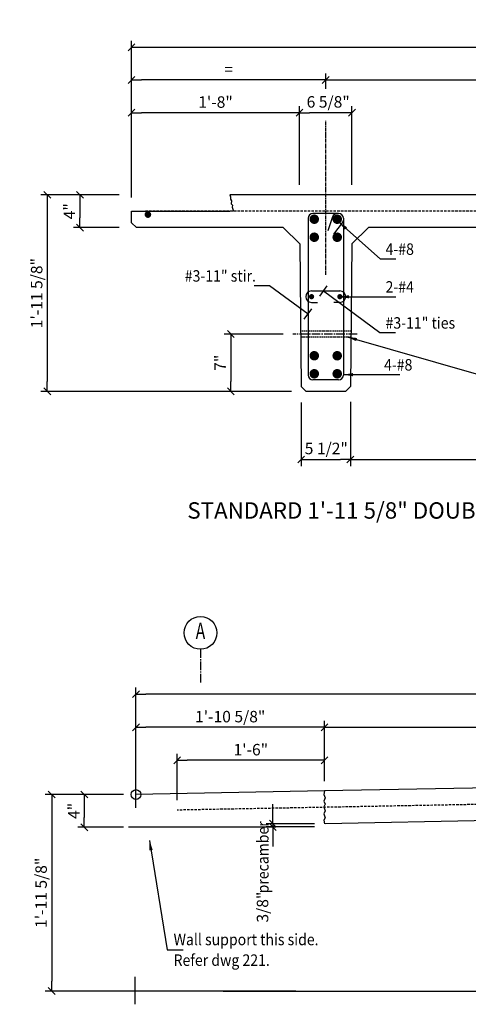
# Model space of a CAD drawing. Extents: x 0 to 68555, y 0 to 67490.
# Drawn here: x 59861 to 61229, y 39990 to 42995 of the extents above; entities that cross this region are included whole.
import ezdxf
from ezdxf.enums import TextEntityAlignment as Align

# ---------------------------------------------------------------- set-up
doc = ezdxf.new("R2010")
doc.units = 0
for name, pattern in [('CENTER', [37.5, 26.25, -3.75, 3.75, -3.75]), ('CENTER2', [16.875, 11.25, -1.875, 1.875, -1.875]), ('DASHED', [11.25, 7.5, -3.75]), ('HIDDEN', [5.625, 3.75, -1.875])]:
    doc.linetypes.add(name, pattern=pattern)
doc.layers.get('0').update_dxf_attribs({"linetype": 'CONTINUOUS'})
doc.layers.get('DEFPOINTS').update_dxf_attribs({"linetype": 'CONTINUOUS'})
for name, color, linetype in [('CENTRE', 7, 'CENTER'), ('CONCRETE', 1, 'CONTINUOUS'), ('DIM', 7, 'CONTINUOUS'), ('GRID', 6, 'CENTER2'), ('HIDDEN', 7, 'HIDDEN'), ('REO', 2, 'CONTINUOUS'), ('TEXT', 1, 'CONTINUOUS')]:
    doc.layers.add(name, color=color, linetype=linetype)
doc.styles.add('8DINB', font='simplex.shx', dxfattribs={"width": 0.7, "height": 0.2})
doc.styles.add('ISO', font='ISO3098B.SHX')
doc.styles.get("Standard").update_dxf_attribs({"font": 'ISO3098B.SHX', "width": 0.9})
doc.dimstyles.get("Standard").update_dxf_attribs({"dimtxt": 0.18, "dimasz": 0.18, "dimexe": 0.18, "dimexo": 0.0625, "dimgap": 0.09, "dimtad": 0, "dimtih": 1, "dimtoh": 1, "dimdec": 4, "dimzin": 0, "dimtxsty": '8DINB', "dimcen": 0.09, "dimazin": 3, "dimtfac": 1, "dimtdec": 4, "dimtofl": 0, "dimtmove": 0, "dimatfit": 3, "dimtolj": 1, "dimtzin": 0})

# ---------------------------------------------------------------- blocks, each defined once
blk = doc.blocks.new('TICK01')
at = {"layer": 'DIM', "color": 7, "linetype": 'CONTINUOUS'}
blk.add_line((0, 0), (-1, 0), dxfattribs=at)
at = {"layer": 'DIM', "color": 2, "linetype": 'CONTINUOUS'}
blk.add_line((-0.35, -0.35), (0.35, 0.35), dxfattribs=at)
blk = doc.blocks.new('*D47')
at = {"linetype": 'BYBLOCK'}
for p, q in [((60794.7, 42784.3), (60794.7, 42831.2)), ((61994.7, 42624.8), (61994.7, 42831.2)), ((60824.7, 42811.2), (61964.7, 42811.2))]:
    blk.add_line(p, q, dxfattribs=at)
at = {"layer": 'DEFPOINTS', "color": 0, "linetype": 'BYBLOCK'}
for p in [(61994.7, 42811.2), (60794.7, 42754.3), (61994.7, 42594.8)]:
    blk.add_point(p, dxfattribs=at)
at = {"linetype": 'BYBLOCK', "xscale": 30, "yscale": 30, "zscale": 30, "rotation": 180}
blk.add_blockref('TICK01', (60794.7, 42811.2), dxfattribs=at)
at = {"linetype": 'BYBLOCK', "xscale": 30, "yscale": 30, "zscale": 30}
blk.add_blockref('TICK01', (61994.7, 42811.2), dxfattribs=at)
at = {"color": 1, "linetype": 'BYBLOCK', "insert": (61394.7, 42843.7), "char_height": 35, "attachment_point": 5}
blk.add_mtext('\\A1;3\'-11 1/4"', dxfattribs=at)
blk = doc.blocks.new('*D46')
at = {"linetype": 'BYBLOCK'}
for p, q in [((61919.5, 41827), (61919.5, 41632.7)), ((60869.8, 41788.1), (60869.8, 41632.7)), ((60899.8, 41652.7), (61889.5, 41652.7))]:
    blk.add_line(p, q, dxfattribs=at)
at = {"layer": 'DEFPOINTS', "color": 0, "linetype": 'BYBLOCK'}
for p in [(61919.5, 41857), (60869.8, 41818.1), (61919.5, 41652.7)]:
    blk.add_point(p, dxfattribs=at)
at = {"linetype": 'BYBLOCK', "xscale": 30, "yscale": 30, "zscale": 30, "rotation": 180}
blk.add_blockref('TICK01', (60869.8, 41652.7), dxfattribs=at)
at = {"linetype": 'BYBLOCK', "xscale": 30, "yscale": 30, "zscale": 30}
blk.add_blockref('TICK01', (61919.5, 41652.7), dxfattribs=at)
at = {"color": 1, "linetype": 'BYBLOCK', "insert": (61394.7, 41685.2), "char_height": 35, "attachment_point": 5}
blk.add_mtext('\\A1;{3\'-5 3/8"}', dxfattribs=at)
blk = doc.blocks.new('*D45')
at = {"linetype": 'BYBLOCK'}
for p, q in [((60202.2, 42690.6), (60202.2, 42931)), ((62587.2, 42653.4), (62587.2, 42931)), ((60232.2, 42911), (62557.2, 42911))]:
    blk.add_line(p, q, dxfattribs=at)
at = {"layer": 'DEFPOINTS', "color": 0, "linetype": 'BYBLOCK'}
for p in [(62587.2, 42911), (60202.2, 42660.6), (62587.2, 42623.4)]:
    blk.add_point(p, dxfattribs=at)
at = {"linetype": 'BYBLOCK', "xscale": 30, "yscale": 30, "zscale": 30, "rotation": 180}
blk.add_blockref('TICK01', (60202.2, 42911), dxfattribs=at)
at = {"linetype": 'BYBLOCK', "xscale": 30, "yscale": 30, "zscale": 30}
blk.add_blockref('TICK01', (62587.2, 42911), dxfattribs=at)
at = {"color": 1, "linetype": 'BYBLOCK', "insert": (61394.7, 42943.5), "char_height": 35, "attachment_point": 5}
blk.add_mtext('\\A1;7\'-9 7/8"', dxfattribs=at)
blk = doc.blocks.new('*D48')
at = {"linetype": 'BYBLOCK'}
for p, q in [((60202.2, 42787.8), (60202.2, 42831.3)), ((60794.7, 42816.3), (60794.7, 42831.3)), ((60764.7, 42811.3), (60232.2, 42811.3))]:
    blk.add_line(p, q, dxfattribs=at)
at = {"layer": 'DEFPOINTS', "color": 0, "linetype": 'BYBLOCK'}
for p in [(60202.2, 42811.3), (60794.7, 42786.3), (60202.2, 42757.8)]:
    blk.add_point(p, dxfattribs=at)
at = {"linetype": 'BYBLOCK', "xscale": 30, "yscale": 30, "zscale": 30, "rotation": 180}
blk.add_blockref('TICK01', (60202.2, 42811.3), dxfattribs=at)
at = {"linetype": 'BYBLOCK', "xscale": 30, "yscale": 30, "zscale": 30}
blk.add_blockref('TICK01', (60794.7, 42811.3), dxfattribs=at)
at = {"color": 1, "linetype": 'BYBLOCK', "insert": (60498.4, 42843.8), "char_height": 35, "attachment_point": 5}
blk.add_mtext('\\A1;{=}', dxfattribs=at)
blk = doc.blocks.new('*D42')
at = {"linetype": 'BYBLOCK'}
for p, q in [((60202.2, 42452.1), (60202.2, 42731.3)), ((60684.7, 42711.3), (60232.2, 42711.3)), ((60714.7, 42490.6), (60714.7, 42731.3))]:
    blk.add_line(p, q, dxfattribs=at)
at = {"layer": 'DEFPOINTS', "color": 0, "linetype": 'BYBLOCK'}
for p in [(60202.2, 42711.3), (60714.7, 42460.6), (60202.2, 42422.1)]:
    blk.add_point(p, dxfattribs=at)
at = {"linetype": 'BYBLOCK', "xscale": 30, "yscale": 30, "zscale": 30, "rotation": 180}
blk.add_blockref('TICK01', (60202.2, 42711.3), dxfattribs=at)
at = {"linetype": 'BYBLOCK', "xscale": 30, "yscale": 30, "zscale": 30}
blk.add_blockref('TICK01', (60714.7, 42711.3), dxfattribs=at)
at = {"color": 1, "linetype": 'BYBLOCK', "insert": (60458.4, 42743.8), "char_height": 35, "attachment_point": 5}
blk.add_mtext('\\A1;{1\'-8"}', dxfattribs=at)
blk = doc.blocks.new('*D41')
at = {"linetype": 'BYBLOCK'}
for p, q in [((60164.7, 42460.5), (59925.3, 42460.5)), ((59945.3, 42430.5), (59945.3, 41890.5)), ((60689.7, 41860.5), (59925.3, 41860.5))]:
    blk.add_line(p, q, dxfattribs=at)
at = {"layer": 'DEFPOINTS', "color": 0, "linetype": 'BYBLOCK'}
for p in [(60194.7, 42460.5), (59945.3, 41860.5), (60719.7, 41860.5)]:
    blk.add_point(p, dxfattribs=at)
at = {"linetype": 'BYBLOCK', "xscale": 30, "yscale": 30, "zscale": 30}
for p, rotation in [((59945.3, 42460.5), 90), ((59945.3, 41860.5), 270)]:
    blk.add_blockref('TICK01', p, dxfattribs=dict(at, rotation=rotation))
at = {"color": 1, "linetype": 'BYBLOCK', "insert": (59912.8, 42160.5), "char_height": 35, "attachment_point": 5, "rotation": 90}
blk.add_mtext('\\A1;1\'-11 5/8"', dxfattribs=at)
blk = doc.blocks.new('*D40')
at = {"linetype": 'BYBLOCK'}
for p, q in [((60164.7, 42460.5), (60024.7, 42460.5)), ((60044.7, 42430.5), (60044.7, 42390.5)), ((60164.7, 42360.5), (60024.7, 42360.5))]:
    blk.add_line(p, q, dxfattribs=at)
at = {"layer": 'DEFPOINTS', "color": 0, "linetype": 'BYBLOCK'}
for p in [(60194.7, 42460.5), (60044.7, 42360.5), (60194.7, 42360.5)]:
    blk.add_point(p, dxfattribs=at)
at = {"linetype": 'BYBLOCK', "xscale": 30, "yscale": 30, "zscale": 30}
for p, rotation in [((60044.7, 42460.5), 90), ((60044.7, 42360.5), 270)]:
    blk.add_blockref('TICK01', p, dxfattribs=dict(at, rotation=rotation))
at = {"color": 1, "linetype": 'BYBLOCK', "insert": (60012.7, 42410.5), "char_height": 35, "attachment_point": 5, "rotation": 90}
blk.add_mtext('\\A1;4"', dxfattribs=at)
blk = doc.blocks.new('*D44')
at = {"linetype": 'BYBLOCK'}
for p, q in [((60719.7, 41827), (60719.7, 41632.6)), ((60869.7, 41828.6), (60869.7, 41632.6)), ((60749.7, 41652.6), (60839.7, 41652.6))]:
    blk.add_line(p, q, dxfattribs=at)
at = {"layer": 'DEFPOINTS', "color": 0, "linetype": 'BYBLOCK'}
for p in [(60719.7, 41857), (60869.7, 41858.6), (60869.7, 41652.6)]:
    blk.add_point(p, dxfattribs=at)
at = {"linetype": 'BYBLOCK', "xscale": 30, "yscale": 30, "zscale": 30, "rotation": 180}
blk.add_blockref('TICK01', (60719.7, 41652.6), dxfattribs=at)
at = {"linetype": 'BYBLOCK', "xscale": 30, "yscale": 30, "zscale": 30}
blk.add_blockref('TICK01', (60869.7, 41652.6), dxfattribs=at)
at = {"color": 1, "linetype": 'BYBLOCK', "insert": (60796.3, 41686.3), "char_height": 35, "attachment_point": 5}
blk.add_mtext('\\A1;{5 1/2"}', dxfattribs=at)
blk = doc.blocks.new('*D43')
at = {"linetype": 'BYBLOCK'}
for p, q in [((60714.7, 42490.6), (60714.7, 42731.3)), ((60844.7, 42711.3), (60744.7, 42711.3)), ((60874.7, 42490.6), (60874.7, 42731.3))]:
    blk.add_line(p, q, dxfattribs=at)
at = {"layer": 'DEFPOINTS', "color": 0, "linetype": 'BYBLOCK'}
for p in [(60714.7, 42711.3), (60714.7, 42460.6), (60874.7, 42460.6)]:
    blk.add_point(p, dxfattribs=at)
at = {"linetype": 'BYBLOCK', "xscale": 30, "yscale": 30, "zscale": 30, "rotation": 180}
blk.add_blockref('TICK01', (60714.7, 42711.3), dxfattribs=at)
at = {"linetype": 'BYBLOCK', "xscale": 30, "yscale": 30, "zscale": 30}
blk.add_blockref('TICK01', (60874.7, 42711.3), dxfattribs=at)
at = {"color": 1, "linetype": 'BYBLOCK', "insert": (60802.1, 42744.3), "char_height": 35, "attachment_point": 5}
blk.add_mtext('\\A1;{6 5/8"}', dxfattribs=at)
blk = doc.blocks.new('*D53')
at = {"linetype": 'BYBLOCK'}
for p, q in [((60178.2, 40630), (59938.8, 40630)), ((59958.8, 40600), (59958.8, 40060)), ((60703.2, 40030), (59938.8, 40030))]:
    blk.add_line(p, q, dxfattribs=at)
at = {"layer": 'DEFPOINTS', "color": 0, "linetype": 'BYBLOCK'}
for p in [(60208.2, 40630), (59958.8, 40030), (60733.2, 40030)]:
    blk.add_point(p, dxfattribs=at)
at = {"linetype": 'BYBLOCK', "xscale": 30, "yscale": 30, "zscale": 30}
for p, rotation in [((59958.8, 40630), 90), ((59958.8, 40030), 270)]:
    blk.add_blockref('TICK01', p, dxfattribs=dict(at, rotation=rotation))
at = {"color": 1, "linetype": 'BYBLOCK', "insert": (59926.3, 40330), "char_height": 35, "attachment_point": 5, "rotation": 90}
blk.add_mtext('\\A1;1\'-11 5/8"', dxfattribs=at)
blk = doc.blocks.new('*D54')
at = {"linetype": 'BYBLOCK'}
for p, q in [((60178.2, 40630), (60038.2, 40630)), ((60058.2, 40600), (60058.2, 40560)), ((60178.2, 40530), (60038.2, 40530))]:
    blk.add_line(p, q, dxfattribs=at)
at = {"layer": 'DEFPOINTS', "color": 0, "linetype": 'BYBLOCK'}
for p in [(60208.2, 40630), (60058.2, 40530), (60208.2, 40530)]:
    blk.add_point(p, dxfattribs=at)
at = {"linetype": 'BYBLOCK', "xscale": 30, "yscale": 30, "zscale": 30}
for p, rotation in [((60058.2, 40630), 90), ((60058.2, 40530), 270)]:
    blk.add_blockref('TICK01', p, dxfattribs=dict(at, rotation=rotation))
at = {"color": 1, "linetype": 'BYBLOCK', "insert": (60026.2, 40580), "char_height": 35, "attachment_point": 5, "rotation": 90}
blk.add_mtext('\\A1;4"', dxfattribs=at)
blk = doc.blocks.new('*D57')
at = {"linetype": 'BYBLOCK'}
for p, q in [((60341.6, 40612.4), (60341.6, 40754.5)), ((60760.7, 40734.5), (60371.6, 40734.5)), ((60790.7, 40670.9), (60790.7, 40754.5))]:
    blk.add_line(p, q, dxfattribs=at)
at = {"layer": 'DEFPOINTS', "color": 0, "linetype": 'BYBLOCK'}
for p in [(60341.6, 40734.5), (60790.7, 40640.9), (60341.6, 40582.4)]:
    blk.add_point(p, dxfattribs=at)
at = {"linetype": 'BYBLOCK', "xscale": 30, "yscale": 30, "zscale": 30, "rotation": 180}
blk.add_blockref('TICK01', (60341.6, 40734.5), dxfattribs=at)
at = {"linetype": 'BYBLOCK', "xscale": 30, "yscale": 30, "zscale": 30}
blk.add_blockref('TICK01', (60790.7, 40734.5), dxfattribs=at)
at = {"color": 1, "linetype": 'BYBLOCK', "insert": (60566.1, 40767), "char_height": 35, "attachment_point": 5}
blk.add_mtext('\\A1;{1\'-6"}', dxfattribs=at)
blk = doc.blocks.new('*D58')
at = {"linetype": 'BYBLOCK'}
for p, q in [((60215.7, 40588.9), (60215.7, 40855.3)), ((60790.7, 40670.9), (60790.7, 40855.3)), ((60760.7, 40835.3), (60245.7, 40835.3))]:
    blk.add_line(p, q, dxfattribs=at)
at = {"layer": 'DEFPOINTS', "color": 0, "linetype": 'BYBLOCK'}
for p in [(60215.7, 40835.3), (60790.7, 40640.9), (60215.7, 40558.9)]:
    blk.add_point(p, dxfattribs=at)
at = {"linetype": 'BYBLOCK', "xscale": 30, "yscale": 30, "zscale": 30, "rotation": 180}
blk.add_blockref('TICK01', (60215.7, 40835.3), dxfattribs=at)
at = {"linetype": 'BYBLOCK', "xscale": 30, "yscale": 30, "zscale": 30}
blk.add_blockref('TICK01', (60790.7, 40835.3), dxfattribs=at)
at = {"color": 1, "linetype": 'BYBLOCK', "insert": (60503.2, 40867.8), "char_height": 35, "attachment_point": 5}
blk.add_mtext('\\A1;1\'-10 5/8"', dxfattribs=at)
blk = doc.blocks.new('*D59')
at = {"linetype": 'BYBLOCK'}
for p, q in [((60215.7, 40728.4), (60215.7, 40956.3)), ((62570.7, 40936.3), (60245.7, 40936.3)), ((62600.7, 40741.9), (62600.7, 40956.3))]:
    blk.add_line(p, q, dxfattribs=at)
at = {"layer": 'DEFPOINTS', "color": 0, "linetype": 'BYBLOCK'}
for p in [(60215.7, 40936.3), (60215.7, 40698.4), (62600.7, 40711.9)]:
    blk.add_point(p, dxfattribs=at)
at = {"linetype": 'BYBLOCK', "xscale": 30, "yscale": 30, "zscale": 30, "rotation": 180}
blk.add_blockref('TICK01', (60215.7, 40936.3), dxfattribs=at)
at = {"linetype": 'BYBLOCK', "xscale": 30, "yscale": 30, "zscale": 30}
blk.add_blockref('TICK01', (62600.7, 40936.3), dxfattribs=at)
at = {"color": 1, "linetype": 'BYBLOCK', "insert": (61408.2, 40968.8), "char_height": 35, "attachment_point": 5}
blk.add_mtext('\\A1;{7\'-10 1/4"}', dxfattribs=at)
blk = doc.blocks.new('*D60')
at = {"linetype": 'BYBLOCK'}
for p, q in [((60633.1, 40570.9), (60633.1, 40600.9)), ((60760.7, 40540.9), (60613.1, 40540.9)), ((60760.7, 40530.9), (60613.1, 40530.9)), ((60633.1, 40540.9), (60633.1, 40530.9)), ((60633.1, 40500.9), (60633.1, 40470.9))]:
    blk.add_line(p, q, dxfattribs=at)
at = {"layer": 'DEFPOINTS', "color": 0, "linetype": 'BYBLOCK'}
for p in [(60633.1, 40530.9), (60790.7, 40540.9), (60790.7, 40530.9)]:
    blk.add_point(p, dxfattribs=at)
at = {"linetype": 'BYBLOCK', "xscale": 30, "yscale": 30, "zscale": 30}
for p, rotation in [((60633.1, 40540.9), 270), ((60633.1, 40530.9), 90)]:
    blk.add_blockref('TICK01', p, dxfattribs=dict(at, rotation=rotation))
at = {"color": 1, "linetype": 'BYBLOCK', "insert": (60601.9, 40286.3), "char_height": 35, "attachment_point": 5, "rotation": 90}
blk.add_mtext('\\A1;3/8"', dxfattribs=at)
blk = doc.blocks.new('*D65')
at = {"linetype": 'BYBLOCK'}
for p, q in [((60790.7, 40788.2), (60790.7, 40855.2)), ((62006.4, 40769), (62006.4, 40855.2)), ((60820.7, 40835.2), (61976.4, 40835.2))]:
    blk.add_line(p, q, dxfattribs=at)
at = {"layer": 'DEFPOINTS', "color": 0, "linetype": 'BYBLOCK'}
for p in [(62006.4, 40835.2), (60790.7, 40758.2), (62006.4, 40739)]:
    blk.add_point(p, dxfattribs=at)
at = {"linetype": 'BYBLOCK', "xscale": 30, "yscale": 30, "zscale": 30, "rotation": 180}
blk.add_blockref('TICK01', (60790.7, 40835.2), dxfattribs=at)
at = {"linetype": 'BYBLOCK', "xscale": 30, "yscale": 30, "zscale": 30}
blk.add_blockref('TICK01', (62006.4, 40835.2), dxfattribs=at)
at = {"color": 1, "linetype": 'BYBLOCK', "insert": (61398.5, 40867.7), "char_height": 35, "attachment_point": 5}
blk.add_mtext('\\A1;{4\'-0 1/4"}', dxfattribs=at)
blk = doc.blocks.new('*D80')
at = {"linetype": 'BYBLOCK'}
for p, q in [((60664.3, 42035.5), (60485.1, 42035.5)), ((60505.1, 42005.5), (60505.1, 41890.5)), ((60604.7, 41860.5), (60485.1, 41860.5))]:
    blk.add_line(p, q, dxfattribs=at)
at = {"layer": 'DEFPOINTS', "color": 0, "linetype": 'BYBLOCK'}
for p in [(60694.3, 42035.5), (60505.1, 41860.5), (60634.7, 41860.5)]:
    blk.add_point(p, dxfattribs=at)
at = {"linetype": 'BYBLOCK', "xscale": 30, "yscale": 30, "zscale": 30}
for p, rotation in [((60505.1, 42035.5), 90), ((60505.1, 41860.5), 270)]:
    blk.add_blockref('TICK01', p, dxfattribs=dict(at, rotation=rotation))
at = {"color": 1, "linetype": 'BYBLOCK', "insert": (60472.6, 41948), "char_height": 35, "attachment_point": 5, "rotation": 90}
blk.add_mtext('\\A1;{7"}', dxfattribs=at)

msp = doc.modelspace()

# ---------------------------------------------------------------- linework, layer by layer
at = {"layer": 'CENTRE', "linetype": 'CENTER2'}
msp.add_line((60794.6559, 42216.1834), (60794.6559, 42686.4079), dxfattribs=at)
at = {"layer": 'CENTRE'}
for p, q in [((60890.5989, 42035.5486), (60694.2711, 42035.5486)), ((60412.5009, 41073.3257), (60412.5009, 40969.1721))]:
    msp.add_line(p, q, dxfattribs=at)
at = {"layer": 'CONCRETE'}
for p, q in [((62287.1559, 42460.5486), (60502.1559, 42460.5486)), ((60202.1559, 42375.5486), (60202.1559, 42410.5486)), ((60202.1559, 42375.5486), (60217.1559, 42360.5486)), ((60664.6559, 42360.5486), (60217.1559, 42360.5486)), ((60664.6559, 42360.5486), (60715.1559, 42310.5511)), ((60874.1559, 42310.5511), (60924.6559, 42360.5486)), ((61864.6559, 42360.5486), (60924.6559, 42360.5486)), ((60715.1559, 42310.5511), (60719.5059, 41875.5479)), ((60874.1559, 42310.5511), (60869.8059, 41875.5479)), ((60719.5059, 41875.5479), (60734.6559, 41860.5486)), ((60854.6559, 41860.5486), (60869.8059, 41875.5479)), ((60854.6559, 41860.5486), (60734.6559, 41860.5486)), ((62300.2887, 40669.382), (60790.5574, 40640.8965)), ((60790.6597, 40640.8985), (60790.5574, 40640.8965)), ((61880.3163, 40561.4402), (60792.4438, 40540.9143))]:
    msp.add_line(p, q, dxfattribs=at)
at = {"layer": 'DIM'}
for p, q in [((60202.1559, 42410.5486), (60502.1559, 42410.5486)), ((60790.6597, 40640.8985), (60215.6597, 40630.0494)), ((60193.1253, 40530.8985), (60641.1696, 40530.8985)), ((60212.5009, 40073.7319), (60212.5009, 39989.6396)), ((60481.7727, 40030.0494), (62170.1373, 40030.0494))]:
    msp.add_line(p, q, dxfattribs=at)
for points in [[(60502.1559, 42460.5486), (60504.325, 42454.3535), (60503.7396, 42446.869), (60507.2525, 42441.924), (60506.5207, 42433.504), (60510.18, 42428.6926), (60508.8627, 42422.6782), (60512.7696, 42410.5486)], [(60740.7115, 42096.6114), (60623.2561, 42183.2609), (60576.8171, 42183.2609)], [(60787.5388, 42167.2322), (60959.4138, 42040.3888), (61007.8718, 42040.3888)], [(60790.6597, 40640.8985), (60789.1043, 40629.6135), (60792.7937, 40619.4719), (60788.7968, 40609.3305), (60792.7937, 40601.0329), (60788.4895, 40592.1208), (60792.4862, 40579.8281), (60788.4895, 40570.6085), (60792.7937, 40559.2378), (60788.4895, 40551.5548), (60790.6597, 40540.8985)]]:
    msp.add_lwpolyline(points, dxfattribs=at)
for points, const_width in [([(60752.375, 42386.1388, 1), (60766.875, 42386.1388, 1)], 14.5), ([(60836.9368, 42386.1388, -1), (60822.4368, 42386.1388, -1)], 14.5), ([(60752.375, 42331.1388, 1), (60766.875, 42331.1388, 1)], 14.5), ([(60836.9368, 42331.1388, -1), (60822.4368, 42331.1388, -1)], 14.5), ([(60747.3644, 42149.6449, 1), (60755.3644, 42149.6449, 1)], 8), ([(60841.9474, 42149.6449, -1), (60833.9474, 42149.6449, -1)], 8), ([(60752.375, 41969.3494, 1), (60766.875, 41969.3494, 1)], 14.5), ([(60836.9368, 41969.3494, -1), (60822.4368, 41969.3494, -1)], 14.5), ([(60752.375, 41914.3494, 1), (60766.875, 41914.3494, 1)], 14.5), ([(60836.9368, 41914.3494, -1), (60822.4368, 41914.3494, -1)], 14.5)]:
    msp.add_lwpolyline(points, format="xyb", close=True, dxfattribs=dict(at, const_width=const_width))
msp.add_circle((60215.6597, 40630.0494), 14.8821, dxfattribs=at)
at = {"layer": 'GRID', "color": 2, "linetype": 'CONTINUOUS'}
msp.add_circle((60412.5009, 41123.3257), 50, dxfattribs=at)
at = {"layer": 'HIDDEN'}
for p, q in [((60871.7459, 42044.5486), (60717.5659, 42044.5486)), ((60871.5659, 42026.5486), (60717.7459, 42026.5486))]:
    msp.add_line(p, q, dxfattribs=at)
at = {"layer": 'REO', "linetype": 'DASHED'}
for p, q in [((62547.1559, 42410.5486), (60242.1559, 42410.5486)), ((62561.1856, 40624.2957), (60341.5807, 40582.4164))]:
    msp.add_line(p, q, dxfattribs=at)
at = {"layer": 'REO'}
for p, q in [((60740.7115, 42388.967), (60740.7115, 41910.5486)), ((60833.6002, 42403.967), (60755.7115, 42403.967)), ((60848.6002, 42388.967), (60848.6002, 41910.5486)), ((60751.3644, 42132.0575), (60769.7779, 42132.0575)), ((60837.9474, 42132.0575), (60819.5339, 42132.0575)), ((60833.6002, 41895.5486), (60755.7115, 41895.5486))]:
    msp.add_line(p, q, dxfattribs=at)
at = {"layer": 'REO', "const_width": 10}
msp.add_lwpolyline([(60257.1728, 42400.1756, -1), (60247.1728, 42400.1756, -1)], format="xyb", close=True, dxfattribs=at)
at = {"layer": 'REO'}
for points in [[(60830.3437, 42403.967), (60821.8866, 42401.8067), (60817.0172, 42397.1958), (60814.1983, 42390.5353), (60801.3845, 42351.0857)], [(60848.6002, 42388.4861), (60847.7703, 42380.0325), (60844.4388, 42374.6531), (60818.0424, 42340.5827)], [(60751.3644, 42167.2322), (60837.9474, 42167.2322)]]:
    msp.add_lwpolyline(points, dxfattribs=at)
for centre, radius, start, end in [((60755.7115, 42388.967), 15, 90, 180), ((60833.6002, 42388.967), 15, 0, 90), ((60751.3644, 42149.6449), 17.5873, 90, 270), ((60837.9474, 42149.6449), 17.5873, 270, 90), ((60755.7115, 41910.5486), 15, 180, 270), ((60833.6002, 41910.5486), 15, 270, 0)]:
    msp.add_arc(centre, radius, start, end, dxfattribs=at)
at = {"layer": 'TEXT'}
for p, q in [((60776.1635, 42151.3135), (60798.7547, 42182.9278)), ((60729.3362, 42080.9171), (60751.9274, 42112.5314))]:
    msp.add_line(p, q, dxfattribs=at)

# ---------------------------------------------------------------- texts
at = {"layer": 'GRID', "color": 2, "linetype": 'CONTINUOUS', "style": '8DINB', "width": 0.7}
msp.add_text('A', height=50, dxfattribs=at).set_placement((60412.4999, 41123.3257), align=Align.MIDDLE)
at = {"layer": 'TEXT', "width": 0.9}
for s, p in [('4-#8', (60977.1157, 42277.3524)), ('#3-11" stir.', (60364.6018, 42195.5413)), ('2-#4', (60977.1157, 42162.0267)), ('#3-11" ties', (60977.1157, 42052.1033)), ('4-#8', (60972.5102, 41924.2517)), ('Wall support this side.', (60330.5318, 40169.9682)), ('Refer dwg 221.', (60330.5318, 40106.9682))]:
    msp.add_text(s, height=35, dxfattribs=at).set_placement(p)
at = {"layer": 'TEXT', "color": 2, "linetype": 'CONTINUOUS', "style": 'ISO'}
msp.add_text('%%USTANDARD 1\'-11 5/8" DOUBLE TEE ROOF PANEL CROSS SECTION', height=50, dxfattribs=at).set_placement((61398.1749, 41490.6385), align=Align.MIDDLE)
at = {"layer": 'TEXT', "width": 0.9}
msp.add_text('precamber', height=35, rotation=90, dxfattribs=at).set_placement((60620.2963, 40328.2166))

# ---------------------------------------------------------------- dimensions: what is measured, and where the dimension line sits
at = {"layer": 'DIM'}
for base, p1, p2, picture, middle in [((62587.1559, 42910.9609), (60202.1559, 42660.6182), (62587.1559, 42623.4323), '*D45', (61394.6559, 42943.4609)), ((61994.6559, 42811.2172), (60794.6559, 42754.26), (61994.6559, 42594.8057), '*D47', (61394.6559, 42843.7172)), ((60215.6597, 40835.2654), (60790.6597, 40640.8985), (60215.6597, 40558.9388), '*D58', (60503.1597, 40867.7654))]:
    dim = msp.add_linear_dim(base=base, p1=p1, p2=p2, dimstyle='STANDARD', override={"dimscale": 10, "dimtxt": 3.5, "dimasz": 3, "dimexe": 2, "dimexo": 3, "dimgap": 1.5, "dimtad": 1, "dimtih": 0, "dimtoh": 0, "dimdec": 3, "dimlfac": 0.03937, "dimrnd": 0.0625, "dimtxsty": 'STANDARD', "dimblk1": 'TICK01', "dimblk2": 'TICK01', "dimsah": 1, "dimcen": 2, "dimclrd": 256, "dimclre": 256, "dimclrt": 1, "dimtdec": 3, "dimtofl": 1}, dxfattribs=at)
    dim.commit()
    dim.dimension.update_dxf_attribs({"geometry": picture, "text_midpoint": middle})
for base, p1, p2, text, picture, middle in [((60202.1559, 42811.3462), (60794.6559, 42786.3182), (60202.1559, 42757.8379), '{=}', '*D48', (60498.4059, 42843.8462)), ((60202.1559, 42711.2766), (60714.6559, 42460.6182), (60202.1559, 42422.07), '{1\'-8"}', '*D42', (60458.4059, 42743.7766)), ((61919.5059, 41652.737), (60869.8059, 41818.1101), (61919.5059, 41857.0476), '{3\'-5 3/8"}', '*D46', (61394.6559, 41685.237)), ((60215.6597, 40936.3392), (62600.7435, 40711.8735), (60215.6597, 40698.3515), '{7\'-10 1/4"}', '*D59', (61408.2016, 40968.8392)), ((62006.4227, 40835.215), (60790.6597, 40758.2491), (62006.4227, 40739.0211), '{4\'-0 1/4"}', '*D65', (61398.5412, 40867.715)), ((60341.5807, 40734.4874), (60790.6597, 40640.8985), (60341.5807, 40582.4164), '{1\'-6"}', '*D57', (60566.1202, 40766.9874))]:
    dim = msp.add_linear_dim(base=base, p1=p1, p2=p2, text=text, dimstyle='STANDARD', override={"dimscale": 10, "dimtxt": 3.5, "dimasz": 3, "dimexe": 2, "dimexo": 3, "dimgap": 1.5, "dimtad": 1, "dimtih": 0, "dimtoh": 0, "dimdec": 3, "dimlfac": 0.03937, "dimrnd": 0.0625, "dimtxsty": 'STANDARD', "dimblk1": 'TICK01', "dimblk2": 'TICK01', "dimsah": 1, "dimcen": 2, "dimclrd": 256, "dimclre": 256, "dimclrt": 1, "dimtdec": 3, "dimtofl": 1}, dxfattribs=at)
    dim.commit()
    dim.dimension.update_dxf_attribs({"geometry": picture, "text_midpoint": middle})
for base, p1, p2, text, picture, middle in [((60714.6559, 42711.2766), (60874.6559, 42460.6182), (60714.6559, 42460.6182), '{6 5/8"}', '*D43', (60802.0556, 42744.3382)), ((60869.6559, 41652.5979), (60719.6559, 41857.0476), (60869.6559, 41858.5884), '{5 1/2"}', '*D44', (60796.272, 41686.2828))]:
    dim = msp.add_linear_dim(base=base, p1=p1, p2=p2, text=text, dimstyle='STANDARD', override={"dimscale": 10, "dimtxt": 3.5, "dimasz": 3, "dimexe": 2, "dimexo": 3, "dimgap": 1.5, "dimtad": 1, "dimtih": 0, "dimtoh": 0, "dimdec": 3, "dimlfac": 0.03937, "dimrnd": 0.0625, "dimtxsty": 'STANDARD', "dimblk1": 'TICK01', "dimblk2": 'TICK01', "dimsah": 1, "dimcen": 2, "dimclrd": 256, "dimclre": 256, "dimclrt": 1, "dimtdec": 3, "dimtofl": 1}, dxfattribs=at)
    dim.commit()
    dim.dimension.update_dxf_attribs({"geometry": picture, "text_midpoint": middle, "dimtype": 160})
for base, p1, p2, picture, middle in [((59945.3157, 41860.5486), (60194.6559, 42460.5486), (60719.6559, 41860.5486), '*D41', (59912.8157, 42160.5486)), ((59958.8195, 40030.0494), (60208.1597, 40630.0494), (60733.1597, 40030.0494), '*D53', (59926.3195, 40330.0494))]:
    dim = msp.add_linear_dim(base=base, p1=p1, p2=p2, angle=90, dimstyle='STANDARD', override={"dimscale": 10, "dimtxt": 3.5, "dimasz": 3, "dimexe": 2, "dimexo": 3, "dimgap": 1.5, "dimtad": 1, "dimtih": 0, "dimtoh": 0, "dimdec": 3, "dimlfac": 0.03937, "dimrnd": 0.0625, "dimtxsty": 'STANDARD', "dimblk1": 'TICK01', "dimblk2": 'TICK01', "dimsah": 1, "dimcen": 2, "dimclrd": 256, "dimclre": 256, "dimclrt": 1, "dimtdec": 3, "dimtofl": 1}, dxfattribs=at)
    dim.commit()
    dim.dimension.update_dxf_attribs({"geometry": picture, "text_midpoint": middle})
for base, p1, p2, picture, middle in [((60044.7363, 42360.5486), (60194.6559, 42460.5486), (60194.6559, 42360.5486), '*D40', (60012.722, 42410.5486)), ((60058.2401, 40530.0494), (60208.1597, 40630.0494), (60208.1597, 40530.0494), '*D54', (60026.2258, 40580.0494)), ((60633.1492, 40530.8985), (60790.6597, 40540.8985), (60790.6597, 40530.8985), '*D60', (60601.8843, 40286.2999))]:
    dim = msp.add_linear_dim(base=base, p1=p1, p2=p2, angle=90, dimstyle='STANDARD', override={"dimscale": 10, "dimtxt": 3.5, "dimasz": 3, "dimexe": 2, "dimexo": 3, "dimgap": 1.5, "dimtad": 1, "dimtih": 0, "dimtoh": 0, "dimdec": 3, "dimlfac": 0.03937, "dimrnd": 0.0625, "dimtxsty": 'STANDARD', "dimblk1": 'TICK01', "dimblk2": 'TICK01', "dimsah": 1, "dimcen": 2, "dimclrd": 256, "dimclre": 256, "dimclrt": 1, "dimtdec": 3, "dimtofl": 1}, dxfattribs=at)
    dim.commit()
    dim.dimension.update_dxf_attribs({"geometry": picture, "text_midpoint": middle, "dimtype": 160})
dim = msp.add_linear_dim(base=(60505.1339, 41860.5486), p1=(60694.2711, 42035.5486), p2=(60634.6837, 41860.5486), angle=90, text='{7"}', dimstyle='STANDARD', override={"dimscale": 10, "dimtxt": 3.5, "dimasz": 3, "dimexe": 2, "dimexo": 3, "dimgap": 1.5, "dimtad": 1, "dimtih": 0, "dimtoh": 0, "dimdec": 3, "dimlfac": 0.03937, "dimrnd": 0.0625, "dimtxsty": 'STANDARD', "dimblk1": 'TICK01', "dimblk2": 'TICK01', "dimsah": 1, "dimcen": 2, "dimclrd": 256, "dimclre": 256, "dimclrt": 1, "dimtdec": 3, "dimtofl": 1}, dxfattribs=at)
dim.commit()
dim.dimension.update_dxf_attribs({"geometry": '*D80', "text_midpoint": (60472.6339, 41948.0486)})

# ---------------------------------------------------------------- leaders
for points in [[(60834.0249, 42378.002), (60960.7695, 42264.7254), (61008.485, 42264.7254)], [(60835.516, 42149.3997), (61008.485, 42149.3997)], [(60859.7321, 42027.086), (61260.5219, 41911.9042), (61319.6549, 41911.9042)], [(60848.038, 41911.6247), (61021.007, 41911.6247)], [(60257.0402, 40490.0065), (60310.6664, 40156.1555), (60359.4177, 40156.1555)]]:
    msp.add_leader(points, dimstyle='STANDARD', override={"dimscale": 10, "dimtxt": 3.5, "dimasz": 3, "dimexe": 2, "dimexo": 3, "dimgap": 1.5, "dimtad": 1, "dimtih": 0, "dimtoh": 0, "dimdec": 3, "dimlfac": 0.03937, "dimrnd": 0.0625, "dimtxsty": 'STANDARD', "dimcen": 2, "dimclrd": 256, "dimclre": 256, "dimclrt": 1, "dimtdec": 3, "dimtofl": 1}, dxfattribs=at)

doc.saveas('drawing.dxf')
